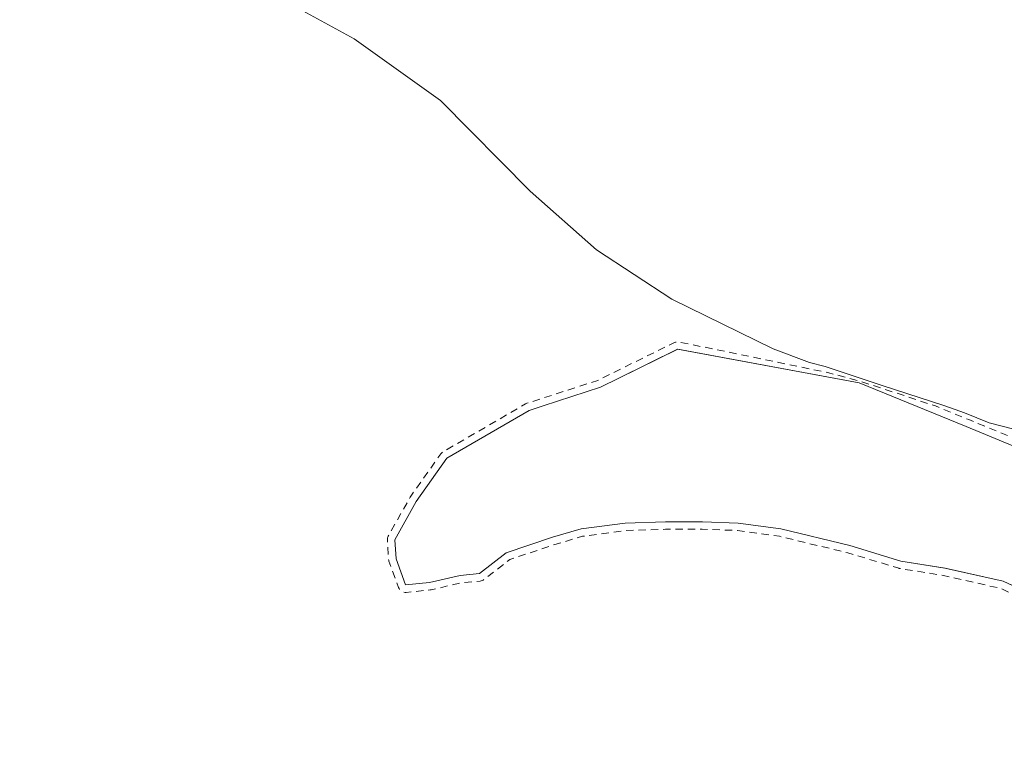
# Model space of a CAD drawing. Units: metres. Extents: x 584072 to 587552, y 4687309 to 4689654.
# Drawn here: x 585581 to 585712, y 4687578 to 4687675 of the extents above; entities that cross this region are included whole.
import ezdxf

# ---------------------------------------------------------------- set-up
doc = ezdxf.new("R2010")
doc.units = ezdxf.units.M
doc.header["$MEASUREMENT"] = 0
doc.linetypes.add('DGN Style 2', pattern=[1.648017, 0.98881, -0.659207])
for name, color, linetype, lineweight in [('Arbolado forestal CxS', 92, 'Continuous', 0), ('Corriente natural Cxs', 4, 'Continuous', 13), ('Curva de nivel auxiliar', 30, 'DGN Style 2', 0), ('Curva de nivel normal', 30, 'Continuous', 0), ('Suelo desnudo CxS', 253, 'Continuous', 0)]:
    doc.layers.add(name, color=color, linetype=linetype, lineweight=lineweight)

# ---------------------------------------------------------------- blocks, each defined once
blk = doc.blocks.new('*U16')
at = {"layer": 'Suelo desnudo CxS', "color": 253, "linetype": 'Continuous', "lineweight": 0}
blk.add_polyline3d([(585718.4343, 4687596.6189, 291.6544), (585711.9255, 4687599.6352, 291.6423), (585704.1468, 4687601.3814, 291.6618), (585698.273, 4687602.3339, 291.6263), (585691.4468, 4687604.3977, 291.6202), (585682.2392, 4687606.6202, 291.6818), (585676.5242, 4687607.4139, 291.6209), (585671.7617, 4687607.5727, 291.6218), (585666.8405, 4687607.5727, 291.6316), (585661.4429, 4687607.4139, 291.6346), (585655.5693, 4687606.6202, 291.6378), (585651.7592, 4687605.5089, 291.6388), (585645.5679, 4687603.4452, 291.6289), (585641.9931, 4687600.6566, 291.7197), (585639.4435, 4687600.4285, 291.7261), (585635.316, 4687599.476, 291.8379), (585632.141, 4687599.1585, 292.0034), (585630.871, 4687602.651, 292.7178), (585630.7122, 4687605.191, 293.3672), (585633.5697, 4687610.271, 293.6634), (585637.6443, 4687616.0422, 293.6108), (585648.6618, 4687622.4324, 292.4019), (585650.4991, 4687623.0269, 292.275), (585658.176, 4687625.511, 291.9498), (585660.6172, 4687626.714, 292.0169), (585668.4635, 4687630.5806, 293.2922), (585692.6778, 4687626.0964, 293.2117), (585706.9653, 4687620.2756, 292.9715), (585718.8783, 4687615.355, 293.1919)], dxfattribs=at)
blk = doc.blocks.new('*U17')
at = {"layer": 'Corriente natural Cxs', "color": 4, "linetype": 'Continuous', "lineweight": 13}
blk.add_polyline3d([(585718.4343, 4687596.6189, 291.6544), (585711.9255, 4687599.6352, 291.6423), (585704.1468, 4687601.3814, 291.6618), (585698.273, 4687602.3339, 291.6263), (585691.4468, 4687604.3977, 291.6202), (585682.2392, 4687606.6202, 291.6818), (585676.5242, 4687607.4139, 291.6209), (585671.7617, 4687607.5727, 291.6218), (585666.8405, 4687607.5727, 291.6316), (585661.4429, 4687607.4139, 291.6346), (585655.5693, 4687606.6202, 291.6378), (585651.7592, 4687605.5089, 291.6388), (585645.5679, 4687603.4452, 291.6289), (585641.9931, 4687600.6566, 291.7197), (585639.4435, 4687600.4285, 291.7261), (585635.316, 4687599.476, 291.8379), (585632.141, 4687599.1585, 292.0034), (585630.871, 4687602.651, 292.7178), (585630.7122, 4687605.191, 293.3672), (585633.5697, 4687610.271, 293.6634), (585637.6443, 4687616.0422, 293.6108), (585648.6618, 4687622.4324, 292.4019), (585650.4991, 4687623.0269, 292.275), (585658.176, 4687625.511, 291.9498), (585660.6172, 4687626.714, 292.0169), (585668.4635, 4687630.5806, 293.2922), (585692.6778, 4687626.0964, 293.2117), (585706.9653, 4687620.2756, 292.9715), (585718.8783, 4687615.355, 293.1919)], dxfattribs=at)

msp = doc.modelspace()

# ---------------------------------------------------------------- linework, layer by layer
at = {"layer": 'Arbolado forestal CxS', "color": 92, "linetype": 'Continuous', "lineweight": 0}
msp.add_polyline3d([(585718.88, 4687615.36, 293.19), (585706.97, 4687620.28, 292.97), (585692.68, 4687626.1, 293.21), (585668.46, 4687630.58, 293.29), (585660.62, 4687626.71, 292.02), (585658.18, 4687625.51, 291.95), (585650.5, 4687623.03, 292.27), (585648.66, 4687622.43, 292.4), (585637.64, 4687616.04, 293.61), (585633.57, 4687610.27, 293.66), (585630.71, 4687605.19, 293.37), (585630.87, 4687602.65, 292.72), (585632.14, 4687599.16, 292), (585635.32, 4687599.48, 291.84), (585639.44, 4687600.43, 291.73), (585641.99, 4687600.66, 291.72), (585645.57, 4687603.45, 291.63), (585651.76, 4687605.51, 291.64), (585655.57, 4687606.62, 291.64), (585661.44, 4687607.41, 291.63), (585666.84, 4687607.57, 291.63), (585671.76, 4687607.57, 291.62), (585676.52, 4687607.41, 291.62), (585682.24, 4687606.62, 291.68), (585691.45, 4687604.4, 291.62), (585698.27, 4687602.33, 291.63), (585704.15, 4687601.38, 291.66), (585711.93, 4687599.64, 291.64), (585718.43, 4687596.62, 291.65)], dxfattribs=at)
msp.add_polyline3d([(585718.88, 4687615.36, 293.19), (585706.97, 4687620.28, 292.97), (585692.68, 4687626.1, 293.21), (585668.46, 4687630.58, 293.29), (585660.62, 4687626.71, 292.02), (585658.18, 4687625.51, 291.95), (585650.5, 4687623.03, 292.27), (585648.66, 4687622.43, 292.4), (585637.64, 4687616.04, 293.61), (585633.57, 4687610.27, 293.66), (585630.71, 4687605.19, 293.37), (585630.87, 4687602.65, 292.72), (585632.14, 4687599.16, 292), (585635.32, 4687599.48, 291.84), (585639.44, 4687600.43, 291.73), (585641.99, 4687600.66, 291.72), (585645.57, 4687603.45, 291.63), (585651.76, 4687605.51, 291.64), (585655.57, 4687606.62, 291.64), (585661.44, 4687607.41, 291.63), (585666.84, 4687607.57, 291.63), (585671.76, 4687607.57, 291.62), (585676.52, 4687607.41, 291.62), (585682.24, 4687606.62, 291.68), (585691.45, 4687604.4, 291.62), (585698.27, 4687602.33, 291.63), (585704.15, 4687601.38, 291.66), (585711.93, 4687599.64, 291.64), (585718.43, 4687596.62, 291.65)], dxfattribs=at)
at = {"layer": 'Corriente natural Cxs', "color": 4, "linetype": 'Continuous', "lineweight": 13}
msp.add_polyline3d([(585718.43, 4687596.62, 291.65), (585711.93, 4687599.64, 291.64), (585704.15, 4687601.38, 291.66), (585698.27, 4687602.33, 291.63), (585691.45, 4687604.4, 291.62), (585682.24, 4687606.62, 291.68), (585676.52, 4687607.41, 291.62), (585671.76, 4687607.57, 291.62), (585666.84, 4687607.57, 291.63), (585661.44, 4687607.41, 291.63), (585655.57, 4687606.62, 291.64), (585651.76, 4687605.51, 291.64), (585645.57, 4687603.45, 291.63), (585641.99, 4687600.66, 291.72), (585639.44, 4687600.43, 291.73), (585635.32, 4687599.48, 291.84), (585632.14, 4687599.16, 292), (585630.87, 4687602.65, 292.72), (585630.71, 4687605.19, 293.37), (585633.57, 4687610.27, 293.66), (585637.64, 4687616.04, 293.61), (585648.66, 4687622.43, 292.4), (585650.5, 4687623.03, 292.27), (585658.18, 4687625.51, 291.95), (585660.62, 4687626.71, 292.02), (585668.46, 4687630.58, 293.29), (585692.68, 4687626.1, 293.21), (585706.97, 4687620.28, 292.97), (585718.88, 4687615.36, 293.19)], dxfattribs=at)
at = {"layer": 'Curva de nivel auxiliar', "color": 30, "linetype": 'DGN Style 2', "lineweight": 0, "elevation": 292.5, "flags": 128}
msp.add_lwpolyline([(587232.84, 4687337.37), (587232.76, 4687339.34), (587231.79, 4687343.3), (587229.38, 4687350.53), (587224.94, 4687360.99), (587223.6, 4687363.15), (587222.36, 4687364.39), (587217.72, 4687366.79), (587214.09, 4687369.8), (587211.53, 4687370.86), (587208.8, 4687373.68), (587205.79, 4687376), (587202.14, 4687380.6), (587198.25, 4687384.24), (587193.77, 4687389.26), (587190.48, 4687391.59), (587185.97, 4687393.94), (587183.67, 4687397.22), (587180.28, 4687403.25), (587169.72, 4687416.91), (587165.84, 4687419.17), (587161.43, 4687420.1), (587159.83, 4687420.89), (587152.17, 4687431.18), (587147.73, 4687435.49), (587143.84, 4687437.72), (587140.05, 4687438.77), (587137.04, 4687440.01), (587130.62, 4687444.01), (587123.34, 4687448.54), (587117.05, 4687451.05), (587111.26, 4687453.98), (587103.13, 4687459.18), (587100.69, 4687460.44), (587089.68, 4687464.45), (587080.69, 4687466.05), (587073.62, 4687468.05), (587067.64, 4687470.8), (587053.53, 4687475.89), (587049.85, 4687477.59), (587043.54, 4687479.01), (587034.07, 4687482.37), (587023.29, 4687485.09), (587016.79, 4687484.86), (587008.73, 4687486.57), (586996.47, 4687488.36), (586993.32, 4687489.44), (586988.74, 4687492.54), (586986.25, 4687493.16), (586982.96, 4687493.43), (586980.3, 4687493.21), (586970.3, 4687491.14), (586964.45, 4687489.15), (586961.24, 4687488.39), (586952.16, 4687487.54), (586946.49, 4687484.28), (586943.95, 4687483.23), (586936.57, 4687482.44), (586929.96, 4687479.85), (586923.27, 4687479.57), (586918.32, 4687477.69), (586914.3, 4687476.61), (586906.78, 4687473.43), (586902.13, 4687472.1), (586900.18, 4687471.92), (586898.59, 4687472.28), (586895.48, 4687474.82), (586884.37, 4687471.31), (586883.84, 4687468.47), (586882.48, 4687466.97), (586870.39, 4687463.31), (586856.14, 4687460.57), (586844.74, 4687458.76), (586839.52, 4687458.62), (586833.87, 4687456.18), (586828.41, 4687455.67), (586825.2, 4687454.04), (586821.24, 4687453.16), (586812.29, 4687452.83), (586803.87, 4687454.2), (586793.52, 4687452.72), (586788.59, 4687451.4), (586785.77, 4687450.92), (586771.41, 4687442.85), (586771.29, 4687442.79), (586771.17, 4687442.75), (586771.04, 4687442.73), (586764.87, 4687441.96), (586743.32, 4687438.13), (586740.58, 4687437.63), (586739.54, 4687437.24), (586733.23, 4687435.68), (586725.91, 4687434.87), (586725.57, 4687434.92), (586721.74, 4687434.23), (586721.72, 4687434.22), (586710.25, 4687432.34), (586710.23, 4687432.34), (586698.7, 4687430.68), (586698.69, 4687430.68), (586698.64, 4687430.67), (586692.61, 4687430.19), (586692.58, 4687430.19), (586692.54, 4687430.19), (586692.05, 4687430.19), (586687.77, 4687429.5), (586677.78, 4687428.83), (586669.84, 4687427.82), (586665.82, 4687427.91), (586658.65, 4687429.05), (586651.75, 4687429.09), (586643.66, 4687426.39), (586640.27, 4687425.74), (586636, 4687423.16), (586630.28, 4687420.51), (586628.59, 4687420.17), (586627.12, 4687420.44), (586626.47, 4687421.29), (586626.54, 4687422.52), (586627.33, 4687425.01), (586627.07, 4687426.4), (586625.85, 4687427.35), (586624.16, 4687427.75), (586621.51, 4687427.49), (586608.7, 4687424.53), (586606.2, 4687424.75), (586601.34, 4687426.06), (586596.77, 4687428.37), (586595.11, 4687428.75), (586587.99, 4687426.49), (586580.63, 4687425.54), (586577.82, 4687425.59), (586574.01, 4687426.24), (586568.6, 4687429.03), (586561.29, 4687431.24), (586559.38, 4687432.48), (586558.65, 4687434.01), (586559.29, 4687435.37), (586560.65, 4687436.54), (586562.2, 4687437.24), (586563.9, 4687437.54), (586566.91, 4687437.03), (586572.01, 4687435.03), (586574.58, 4687435.18), (586576.4, 4687436.21), (586579.77, 4687439.22), (586583.67, 4687440.77), (586585.79, 4687442.4), (586586.28, 4687443.77), (586586.18, 4687446.81), (586587.75, 4687450.14), (586588.1, 4687451.98), (586587.79, 4687453.48), (586586.34, 4687456.36), (586568.47, 4687461.11), (586538.7, 4687469.04), (586538.65, 4687469.06), (586538.58, 4687469.09), (586504.51, 4687483.35), (586484.1, 4687488.79), (586482.65, 4687488.64), (586477.42, 4687489.69), (586472.84, 4687491.2), (586468.1, 4687493.77), (586463.43, 4687494.27), (586447.86, 4687499.7), (586442.37, 4687500.07), (586435.94, 4687501.46), (586433, 4687502.6), (586428.06, 4687505.55), (586425.72, 4687506.08), (586421.95, 4687506.4), (586417.08, 4687508.1), (586412.29, 4687508.95), (586403.35, 4687509.66), (586394.61, 4687509.73), (586386.1, 4687511.36), (586378.19, 4687511.61), (586366, 4687513.94), (586353.08, 4687515.32), (586344.75, 4687518.09), (586342.54, 4687518.13), (586340.01, 4687517.29), (586334.97, 4687519.25), (586301.47, 4687523.07), (586289.64, 4687525.16), (586276.93, 4687528.5), (586266.9, 4687532.31), (586257.3, 4687537.13), (586243.84, 4687544.18), (586233.53, 4687547.6), (586222.47, 4687549.4), (586207.31, 4687550.44), (586177.77, 4687550.94), (586145.66, 4687548.94), (586103.43, 4687542.75), (586050.98, 4687532.98), (585995.81, 4687520.19), (585939.08, 4687503.18), (585881.95, 4687482.9), (585842.57, 4687466.84), (585827.81, 4687460.39), (585820.34, 4687456.15), (585812.82, 4687451.9), (585812.68, 4687451.84), (585796.39, 4687445.66), (585796.39, 4687445.66), (585790.39, 4687443.46), (585775.1, 4687436.31), (585690.94, 4687394.9), (585677.59, 4687388.59), (585670.71, 4687386.85), (585664.73, 4687387.55), (585657.74, 4687391.32), (585645.8, 4687401.57), (585634.36, 4687410.7), (585629.55, 4687415.14), (585627.33, 4687418.73), (585623.38, 4687426.37), (585623.32, 4687432.55), (585623.5, 4687441), (585632.89, 4687443.31), (585639.59, 4687446.97), (585651.66, 4687452.58), (585655.44, 4687453.92), (585659.64, 4687456.77), (585660.51, 4687457.93), (585661.52, 4687458.62), (585663.9, 4687459.51), (585666.02, 4687459.54), (585667.53, 4687458.83), (585680.7, 4687465.44), (585680.75, 4687465.47), (585701.68, 4687474.56), (585701.69, 4687474.56), (585701.77, 4687474.59), (585725.39, 4687482.38), (585746.62, 4687491.73), (585746.63, 4687491.73), (585746.65, 4687491.74), (585774.73, 4687503), (585790.86, 4687510.31), (585795.28, 4687521.16), (585797.49, 4687523.58), (585799.68, 4687524.89), (585802.03, 4687525.82), (585812.18, 4687527.56), (585818.8, 4687530.09), (585823.29, 4687530.52), (585828.25, 4687532.22), (585831.26, 4687533.59), (585833.13, 4687534.99), (585833.91, 4687536.27), (585834.17, 4687539.11), (585834.94, 4687540), (585839.76, 4687540.55), (585843.79, 4687542.49), (585849.25, 4687544.1), (585853.89, 4687546.57), (585860.16, 4687546.9), (585861.79, 4687547.58), (585864.08, 4687549.33), (585864.55, 4687548.81), (585873.2, 4687549.48), (585873.94, 4687550.88), (585879.83, 4687558.06), (585885.78, 4687561.23), (585889.88, 4687564.05), (585895.28, 4687566.62), (585900.88, 4687570.62), (585902.01, 4687572.11), (585902.31, 4687573.23), (585902.03, 4687574.83), (585900.8, 4687576.42), (585899.16, 4687576.86), (585893.8, 4687576.72), (585891.71, 4687576.06), (585890.69, 4687574.66), (585890.86, 4687573.7), (585891.78, 4687573.11), (585894.56, 4687572.63), (585895.06, 4687572.25), (585894.65, 4687571.41), (585892.62, 4687570.55), (585890.74, 4687570.2), (585888.86, 4687570.3), (585883.86, 4687572.6), (585881.46, 4687572.79), (585877.73, 4687571.72), (585872.45, 4687568.68), (585870.71, 4687568.43), (585869.29, 4687568.98), (585868.2, 4687570.05), (585865.69, 4687575.24), (585864.26, 4687576.96), (585863.29, 4687577.05), (585863.26, 4687577.05), (585854.85, 4687578), (585854.83, 4687578.01), (585854.74, 4687578.02), (585845.38, 4687580.08), (585839.87, 4687581.24), (585839.76, 4687581.18), (585837.07, 4687577.77), (585835.75, 4687576.58), (585834.72, 4687576.21), (585833.1, 4687576.19), (585831.82, 4687576.78), (585831.01, 4687577.91), (585829.95, 4687582.28), (585827.67, 4687582.28), (585821.17, 4687582.13), (585821.05, 4687582.13), (585820.92, 4687582.15), (585817.46, 4687582.94), (585811.79, 4687583.88), (585807.39, 4687584.51), (585802.82, 4687584.83), (585802.81, 4687584.83), (585798.85, 4687585.14), (585794.4, 4687585.46), (585794.35, 4687585.47), (585790.56, 4687585.94), (585787.24, 4687586.26), (585787.09, 4687586.28), (585783.96, 4687587.07), (585779.95, 4687587.68), (585774.8, 4687587.68), (585768.82, 4687587.52), (585764.26, 4687587.05), (585764.2, 4687587.05), (585764.18, 4687587.05), (585758.31, 4687586.89), (585758.3, 4687586.89), (585750.36, 4687586.73), (585750.34, 4687586.73), (585745.74, 4687586.73), (585745.6, 4687586.74), (585745.47, 4687586.77), (585729.12, 4687591.37), (585729.08, 4687591.38), (585729.02, 4687591.4), (585718.07, 4687595.69), (585718.04, 4687595.7), (585718.01, 4687595.71), (585711.6, 4687598.68), (585703.96, 4687600.4), (585698.11, 4687601.35), (585698.05, 4687601.36), (585697.98, 4687601.38), (585691.18, 4687603.43), (585682.05, 4687605.64), (585676.44, 4687606.42), (585671.75, 4687606.57), (585666.86, 4687606.57), (585661.52, 4687606.42), (585655.78, 4687605.64), (585652.06, 4687604.55), (585646.05, 4687602.55), (585642.61, 4687599.87), (585642.49, 4687599.79), (585642.36, 4687599.73), (585642.22, 4687599.68), (585642.08, 4687599.66), (585639.6, 4687599.44), (585635.54, 4687598.5), (585635.45, 4687598.49), (585635.42, 4687598.48), (585632.24, 4687598.16), (585632.08, 4687598.16), (585631.91, 4687598.19), (585631.76, 4687598.24), (585631.61, 4687598.31), (585631.48, 4687598.41), (585631.36, 4687598.53), (585631.27, 4687598.67), (585631.2, 4687598.82), (585629.93, 4687602.31), (585629.89, 4687602.45), (585629.87, 4687602.59), (585629.71, 4687605.13), (585629.72, 4687605.27), (585629.74, 4687605.41), (585629.78, 4687605.55), (585629.84, 4687605.68), (585632.7, 4687610.76), (585632.71, 4687610.78), (585632.75, 4687610.85), (585636.83, 4687616.62), (585636.92, 4687616.73), (585637.02, 4687616.83), (585637.14, 4687616.91), (585648.16, 4687623.3), (585648.25, 4687623.35), (585648.35, 4687623.38), (585657.8, 4687626.44), (585668.02, 4687631.48), (585668.17, 4687631.54), (585668.33, 4687631.57), (585668.49, 4687631.58), (585668.65, 4687631.56), (585688.63, 4687627.44), (585693.06, 4687626.25), (585702.87, 4687623.02), (585707.34, 4687621.2), (585731.56, 4687611.2), (585753.75, 4687608.77), (585758.07, 4687607.4), (585762.35, 4687607.4), (585765.2, 4687607.52), (585773.04, 4687608.04), (585773.07, 4687608.05), (585773.07, 4687608.05), (585783.05, 4687608.42), (585789.14, 4687609.21), (585793.47, 4687608.53), (585806.03, 4687607.52), (585810.51, 4687606.34), (585818.77, 4687605.94), (585819.37, 4687605.77), (585826.23, 4687604.32), (585826.25, 4687604.32), (585826.27, 4687604.31), (585838.97, 4687601.14), (585838.98, 4687601.13), (585851.07, 4687597.98), (585858.46, 4687597.26), (585859.99, 4687597.4), (585863.13, 4687596.89), (585877.98, 4687597.37), (585893.14, 4687600.31), (585893.2, 4687600.32), (585909.05, 4687602.44), (585932.85, 4687606.66), (585935.31, 4687607.25), (585935.39, 4687607.34), (585936.89, 4687608.11), (585939.88, 4687608.81), (585941.97, 4687608.84), (585947.2, 4687610.09), (585947.31, 4687610.11), (585958.08, 4687611.41), (585958.13, 4687611.42), (585968.95, 4687612.16), (585968.97, 4687612.16), (585982.48, 4687612.89), (585995.97, 4687613.62), (586016.22, 4687615.36), (586036.33, 4687617.87), (586038.35, 4687618.4), (586040.41, 4687618.95), (586040.55, 4687618.97), (586057.95, 4687621.13), (586058.01, 4687621.14), (586075.46, 4687622.12), (586075.48, 4687622.12), (586075.51, 4687622.12), (586088.56, 4687622.25), (586088.6, 4687622.25), (586101.64, 4687621.83), (586101.66, 4687621.83), (586101.71, 4687621.83), (586112.3, 4687620.81), (586122.87, 4687619.93), (586128.44, 4687619.71), (586195.05, 4687627.55), (586195.12, 4687627.56), (586195.15, 4687627.56), (586219.75, 4687627.96), (586219.82, 4687627.98), (586235.4, 4687628.56), (586242.85, 4687627.88), (586246.97, 4687629.43), (586247.94, 4687629.25), (586249.42, 4687628.45), (586256.79, 4687628.57), (586262.2, 4687629.86), (586268.28, 4687630.42), (586283.8, 4687630.85), (586288.13, 4687630.37), (586292.38, 4687629.13), (586298.69, 4687629.22), (586310.75, 4687629.4), (586322.71, 4687629.58), (586346.77, 4687634.48), (586346.8, 4687634.49), (586349.5, 4687634.95), (586350.32, 4687635.27), (586353.16, 4687637.07), (586356.2, 4687639.61), (586357.91, 4687640.39), (586368.02, 4687641.29), (586373.45, 4687641.24), (586380.08, 4687640.04), (586388.55, 4687637.6), (586392.97, 4687637.48), (586393.09, 4687637.47), (586393.21, 4687637.45), (586419.62, 4687630.18), (586444.37, 4687626.22), (586464.87, 4687622.92), (586464.94, 4687622.9), (586465.01, 4687622.88), (586484.58, 4687616.86), (586492.75, 4687615.44), (586492.8, 4687615.43), (586504.59, 4687612.74), (586504.62, 4687612.73), (586516.32, 4687609.74), (586516.33, 4687609.73), (586521.81, 4687608.23), (586530.05, 4687608.92), (586534.54, 4687609.45), (586541.17, 4687608.46), (586543.93, 4687608.5), (586554.69, 4687606.96), (586568.84, 4687605.77), (586589.05, 4687604.82), (586619.87, 4687601.11), (586642.1, 4687596.61), (586672.33, 4687591.69), (586707.39, 4687586.4), (586714.33, 4687585.74), (586726.57, 4687582.76), (586741.45, 4687578.13), (586755.68, 4687573.5), (586773.53, 4687568.21), (586802.31, 4687559.28), (586828.64, 4687549.64), (586834.14, 4687548.78), (586835.99, 4687548.81), (586837.63, 4687549.43), (586843.28, 4687552.6), (586848.99, 4687555.08), (586850.95, 4687555.66), (586856.53, 4687556.52), (586864.29, 4687559.63), (586873.27, 4687562.07), (586878.42, 4687564.46), (586893.1, 4687566.68), (586894.91, 4687566.69), (586897.59, 4687566.03), (586898.35, 4687566.45), (586901.12, 4687569.5), (586904.62, 4687571.47), (586935.74, 4687579.26), (586940.17, 4687579.8), (586946.65, 4687579.22), (586949.71, 4687579.43), (586951.49, 4687579.84), (586956.77, 4687581.98), (586966.16, 4687582.81), (586977.06, 4687585.09), (586988.88, 4687583.52), (586992.64, 4687583.64), (587001.35, 4687585.63), (587008.17, 4687586.39), (587016.16, 4687588.22), (587030.63, 4687588.27), (587034.8, 4687587.17), (587036.56, 4687587.09), (587041.94, 4687588.97), (587052.03, 4687590.65), (587060.8, 4687591.68), (587066.05, 4687594.01), (587072.41, 4687598.41), (587073.71, 4687598.89), (587074.46, 4687598.08), (587075.91, 4687594.96), (587077.4, 4687592.67), (587079.95, 4687589.43), (587081.88, 4687587.62), (587086.27, 4687585.21), (587094.41, 4687582.57), (587098.59, 4687579.55), (587103.73, 4687577.86), (587104.91, 4687576.54), (587107.11, 4687572.96), (587112.41, 4687568.17), (587114.58, 4687564.31), (587115.7, 4687563.28), (587117.17, 4687563.11), (587120.47, 4687563.74), (587122.51, 4687563.44), (587129.34, 4687560.17), (587129.62, 4687559.99), (587132.36, 4687559.38), (587132.49, 4687559.34), (587132.61, 4687559.29), (587137.17, 4687556.87), (587146.27, 4687552.06), (587149.25, 4687550.59), (587152.49, 4687549.99), (587155.32, 4687547.49), (587161.42, 4687545.01), (587165.34, 4687544.16), (587169.9, 4687543.67), (587176.17, 4687540.94), (587183.53, 4687536.44), (587187.81, 4687532.89), (587194.34, 4687528.14), (587199.57, 4687523.16), (587202.49, 4687523.02), (587209.18, 4687521.36), (587213.74, 4687518.88), (587217.94, 4687515.3), (587222.95, 4687512.98), (587225.58, 4687510.88), (587229.58, 4687506.68), (587234.43, 4687502.42), (587238.81, 4687497.56), (587240.62, 4687494.82), (587245.87, 4687484.11), (587247.8, 4687478.81), (587248.81, 4687474.21), (587251.08, 4687469.66), (587251.63, 4687467.33), (587251, 4687465), (587247.92, 4687460.68), (587249.3, 4687456.16), (587249.3, 4687456.14), (587249.78, 4687454.41), (587255.36, 4687451.54), (587255.98, 4687450.55), (587256.39, 4687448.26), (587258.3, 4687445.49), (587259.08, 4687443.8), (587260.19, 4687439.2), (587261.26, 4687430.73), (587262.29, 4687426.46), (587263.12, 4687418.72), (587265.12, 4687410.73), (587266.91, 4687405.66), (587269.18, 4687394.22), (587272.29, 4687385.22), (587272.53, 4687383.27), (587272.37, 4687379.63), (587272.62, 4687378.74), (587274.97, 4687376.61), (587277.54, 4687372.54), (587279.79, 4687369.78), (587282.45, 4687362.93), (587284.79, 4687358.26), (587297.25, 4687338.16)], dxfattribs=at)
at = {"layer": 'Curva de nivel normal', "color": 30, "linetype": 'Continuous', "lineweight": 0, "elevation": 295, "flags": 128}
msp.add_lwpolyline([(585737.73, 4687613.65), (585710.06, 4687620.79), (585706.75, 4687622.12), (585704.14, 4687623.04), (585695.74, 4687625.76), (585688.16, 4687628.3), (585686.04, 4687628.82), (585681.21, 4687630.66), (585667.7, 4687637.26), (585657.63, 4687643.86), (585648.79, 4687651.66), (585636.8, 4687663.75), (585625.3, 4687671.97), (585585.13, 4687693.92), (585570.74, 4687704.19)], dxfattribs=at)
at = {"layer": 'Suelo desnudo CxS', "color": 253, "linetype": 'Continuous', "lineweight": 0}
msp.add_polyline3d([(585718.88, 4687615.36, 293.19), (585706.97, 4687620.28, 292.97), (585692.68, 4687626.1, 293.21), (585668.46, 4687630.58, 293.29), (585660.62, 4687626.71, 292.02), (585658.18, 4687625.51, 291.95), (585650.5, 4687623.03, 292.27), (585648.66, 4687622.43, 292.4), (585637.64, 4687616.04, 293.61), (585633.57, 4687610.27, 293.66), (585630.71, 4687605.19, 293.37), (585630.87, 4687602.65, 292.72), (585632.14, 4687599.16, 292), (585635.32, 4687599.48, 291.84), (585639.44, 4687600.43, 291.73), (585641.99, 4687600.66, 291.72), (585645.57, 4687603.45, 291.63), (585651.76, 4687605.51, 291.64), (585655.57, 4687606.62, 291.64), (585661.44, 4687607.41, 291.63), (585666.84, 4687607.57, 291.63), (585671.76, 4687607.57, 291.62), (585676.52, 4687607.41, 291.62), (585682.24, 4687606.62, 291.68), (585691.45, 4687604.4, 291.62), (585698.27, 4687602.33, 291.63), (585704.15, 4687601.38, 291.66), (585711.93, 4687599.64, 291.64), (585718.43, 4687596.62, 291.65)], dxfattribs=at)

# ---------------------------------------------------------------- block references
at = {"layer": 'Corriente natural Cxs', "color": 4, "linetype": 'Continuous', "lineweight": 13}
msp.add_blockref('*U17', (0, 0), dxfattribs=at)
at = {"layer": 'Suelo desnudo CxS', "color": 253, "linetype": 'Continuous', "lineweight": 0}
msp.add_blockref('*U16', (0, 0), dxfattribs=at)

doc.saveas('drawing.dxf')
